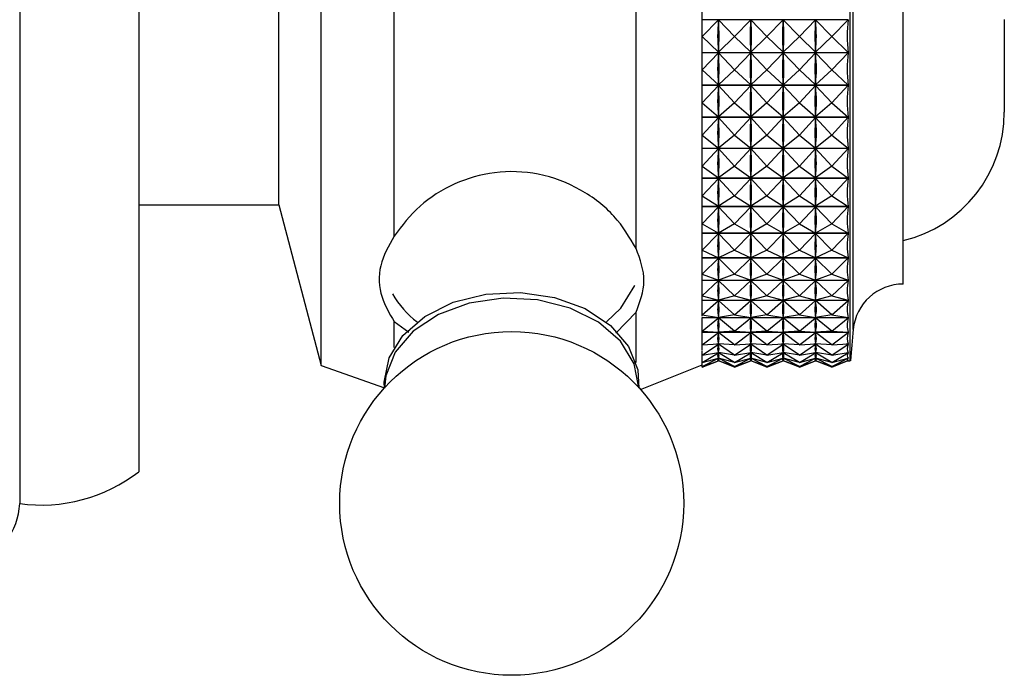
# Model space of a CAD drawing. Units: millimetres. Extents: x 33 to 5532, y 92 to 4170.
# Drawn here: x 4305 to 4342, y 1781 to 1806 of the extents above; entities that cross this region are included whole.
import ezdxf

# ---------------------------------------------------------------- set-up
doc = ezdxf.new("R2010")
doc.units = ezdxf.units.MM
doc.header["$LTSCALE"] = 20

msp = doc.modelspace()

# ---------------------------------------------------------------- linework, layer by layer
at = {"color": 7, "linetype": 'Continuous', "lineweight": 25}
for p, q in [((4304.92, 1824.27), (4304.92, 1787.67)), ((4309.42, 1823.07), (4309.42, 1788.87)), ((4316.32, 1792.888), (4316.32, 1819.053)), ((4336.32, 1793.07), (4336.32, 1818.87)), ((4338.32, 1795.97), (4338.32, 1815.97)), ((4328.22, 1797.315), (4328.22, 1814.626)), ((4319.075, 1797.786), (4319.075, 1814.155)), ((4314.72, 1798.97), (4314.72, 1812.97)), ((4330.72, 1805.578), (4330.72, 1806.363)), ((4330.72, 1805.965), (4330.72, 1805.976)), ((4336.238, 1805.965), (4330.72, 1805.965)), ((4330.72, 1805.335), (4331.333, 1805.96)), ((4331.945, 1805.335), (4331.333, 1805.96)), ((4331.333, 1805.915), (4331.333, 1805.96)), ((4331.945, 1805.335), (4332.558, 1805.96)), ((4333.17, 1805.335), (4332.558, 1805.96)), ((4332.558, 1805.915), (4332.558, 1805.96)), ((4333.17, 1805.335), (4333.783, 1805.96)), ((4334.395, 1805.335), (4333.783, 1805.96)), ((4333.783, 1805.915), (4333.783, 1805.96)), ((4334.395, 1805.335), (4335.008, 1805.96)), ((4335.62, 1805.335), (4335.008, 1805.96)), ((4335.008, 1805.915), (4335.008, 1805.96)), ((4335.62, 1805.335), (4336.238, 1805.965)), ((4342.141, 1805.97), (4342.141, 1802.47)), ((4330.72, 1805.335), (4330.72, 1805.578)), ((4330.72, 1805.335), (4331.333, 1804.736)), ((4330.72, 1805.102), (4330.72, 1805.335)), ((4331.945, 1805.335), (4331.333, 1804.736)), ((4331.945, 1805.335), (4332.558, 1804.736)), ((4333.17, 1805.335), (4332.558, 1804.736)), ((4333.17, 1805.335), (4333.783, 1804.736)), ((4334.395, 1805.335), (4333.783, 1804.736)), ((4334.395, 1805.335), (4335.008, 1804.736)), ((4335.62, 1805.335), (4335.008, 1804.736)), ((4335.62, 1805.335), (4336.238, 1804.731)), ((4330.72, 1804.321), (4330.72, 1805.102)), ((4330.72, 1804.731), (4336.238, 1804.731)), ((4330.72, 1804.72), (4330.72, 1804.731)), ((4336.238, 1804.72), (4330.72, 1804.72)), ((4330.72, 1804.07), (4331.333, 1804.714)), ((4331.333, 1804.736), (4331.333, 1804.781)), ((4331.945, 1804.07), (4331.333, 1804.714)), ((4331.333, 1804.67), (4331.333, 1804.714)), ((4331.945, 1804.07), (4332.558, 1804.714)), ((4332.558, 1804.736), (4332.558, 1804.781)), ((4333.17, 1804.07), (4332.558, 1804.714)), ((4332.558, 1804.67), (4332.558, 1804.714)), ((4333.17, 1804.07), (4333.783, 1804.714)), ((4333.783, 1804.736), (4333.783, 1804.781)), ((4334.395, 1804.07), (4333.783, 1804.714)), ((4333.783, 1804.67), (4333.783, 1804.714)), ((4334.395, 1804.07), (4335.008, 1804.714)), ((4335.008, 1804.736), (4335.008, 1804.781)), ((4335.62, 1804.07), (4335.008, 1804.714)), ((4335.008, 1804.67), (4335.008, 1804.714)), ((4335.62, 1804.07), (4336.238, 1804.72)), ((4330.72, 1804.07), (4330.72, 1804.321)), ((4330.72, 1804.07), (4331.333, 1803.502)), ((4330.72, 1803.849), (4330.72, 1804.07)), ((4330.72, 1803.079), (4330.72, 1803.849)), ((4331.945, 1804.07), (4331.333, 1803.502)), ((4331.945, 1804.07), (4332.558, 1803.502)), ((4333.17, 1804.07), (4332.558, 1803.502)), ((4333.17, 1804.07), (4333.783, 1803.502)), ((4334.395, 1804.07), (4333.783, 1803.502)), ((4334.395, 1804.07), (4335.008, 1803.502)), ((4335.62, 1804.07), (4335.008, 1803.502)), ((4335.62, 1804.07), (4336.238, 1803.497)), ((4330.72, 1803.497), (4336.238, 1803.497)), ((4330.72, 1803.487), (4330.72, 1803.497)), ((4336.238, 1803.487), (4330.72, 1803.487)), ((4330.72, 1802.823), (4331.333, 1803.481)), ((4331.333, 1803.502), (4331.333, 1803.547)), ((4331.945, 1802.823), (4331.333, 1803.481)), ((4331.333, 1803.437), (4331.333, 1803.481)), ((4331.945, 1802.823), (4332.558, 1803.481)), ((4332.558, 1803.502), (4332.558, 1803.547)), ((4333.17, 1802.823), (4332.558, 1803.481)), ((4332.558, 1803.437), (4332.558, 1803.481)), ((4333.17, 1802.823), (4333.783, 1803.481)), ((4333.783, 1803.502), (4333.783, 1803.547)), ((4334.395, 1802.823), (4333.783, 1803.481)), ((4333.783, 1803.437), (4333.783, 1803.481)), ((4334.395, 1802.823), (4335.008, 1803.481)), ((4335.008, 1803.502), (4335.008, 1803.547)), ((4335.62, 1802.823), (4335.008, 1803.481)), ((4335.008, 1803.437), (4335.008, 1803.481)), ((4335.62, 1802.823), (4336.238, 1803.487)), ((4330.72, 1802.823), (4330.72, 1803.079)), ((4330.72, 1802.823), (4331.333, 1802.292)), ((4330.72, 1802.616), (4330.72, 1802.823)), ((4330.72, 1801.865), (4330.72, 1802.616)), ((4331.945, 1802.823), (4331.333, 1802.292)), ((4331.945, 1802.823), (4332.558, 1802.292)), ((4333.17, 1802.823), (4332.558, 1802.292)), ((4333.17, 1802.823), (4333.783, 1802.292)), ((4334.395, 1802.823), (4333.783, 1802.292)), ((4334.395, 1802.823), (4335.008, 1802.292)), ((4335.62, 1802.823), (4335.008, 1802.292)), ((4335.62, 1802.823), (4336.238, 1802.287)), ((4330.72, 1802.287), (4336.238, 1802.287)), ((4330.72, 1802.277), (4330.72, 1802.287)), ((4336.238, 1802.277), (4330.72, 1802.277)), ((4330.72, 1801.606), (4331.333, 1802.271)), ((4331.333, 1802.292), (4331.333, 1802.335)), ((4331.945, 1801.606), (4331.333, 1802.271)), ((4331.333, 1802.229), (4331.333, 1802.271)), ((4331.945, 1801.606), (4332.558, 1802.271)), ((4332.558, 1802.292), (4332.558, 1802.335)), ((4333.17, 1801.606), (4332.558, 1802.271)), ((4332.558, 1802.229), (4332.558, 1802.271)), ((4333.17, 1801.606), (4333.783, 1802.271)), ((4333.783, 1802.292), (4333.783, 1802.335)), ((4334.395, 1801.606), (4333.783, 1802.271)), ((4333.783, 1802.229), (4333.783, 1802.271)), ((4334.395, 1801.606), (4335.008, 1802.271)), ((4335.008, 1802.292), (4335.008, 1802.335)), ((4335.62, 1801.606), (4335.008, 1802.271)), ((4335.008, 1802.229), (4335.008, 1802.271)), ((4335.62, 1801.606), (4336.238, 1802.277)), ((4330.72, 1801.606), (4330.72, 1801.865)), ((4330.72, 1801.606), (4331.333, 1801.115)), ((4330.72, 1801.415), (4330.72, 1801.606)), ((4331.945, 1801.606), (4331.333, 1801.115)), ((4331.945, 1801.606), (4332.558, 1801.115)), ((4333.17, 1801.606), (4332.558, 1801.115)), ((4333.17, 1801.606), (4333.783, 1801.115)), ((4334.395, 1801.606), (4333.783, 1801.115)), ((4334.395, 1801.606), (4335.008, 1801.115)), ((4335.62, 1801.606), (4335.008, 1801.115)), ((4335.62, 1801.606), (4336.238, 1801.111)), ((4330.72, 1800.688), (4330.72, 1801.415)), ((4330.72, 1801.111), (4336.238, 1801.111)), ((4330.72, 1801.101), (4330.72, 1801.111)), ((4331.333, 1801.115), (4331.333, 1801.157)), ((4332.558, 1801.115), (4332.558, 1801.157)), ((4333.783, 1801.115), (4333.783, 1801.157)), ((4335.008, 1801.115), (4335.008, 1801.157)), ((4336.238, 1801.101), (4330.72, 1801.101)), ((4330.72, 1800.429), (4331.333, 1801.095)), ((4331.945, 1800.429), (4331.333, 1801.095)), ((4331.333, 1801.054), (4331.333, 1801.095)), ((4331.945, 1800.429), (4332.558, 1801.095)), ((4333.17, 1800.429), (4332.558, 1801.095)), ((4332.558, 1801.054), (4332.558, 1801.095)), ((4333.17, 1800.429), (4333.783, 1801.095)), ((4334.395, 1800.429), (4333.783, 1801.095)), ((4333.783, 1801.054), (4333.783, 1801.095)), ((4334.395, 1800.429), (4335.008, 1801.095)), ((4335.62, 1800.429), (4335.008, 1801.095)), ((4335.008, 1801.054), (4335.008, 1801.095)), ((4335.62, 1800.429), (4336.238, 1801.101)), ((4330.72, 1800.429), (4330.72, 1800.688)), ((4330.72, 1800.429), (4331.333, 1799.984)), ((4330.72, 1800.256), (4330.72, 1800.429)), ((4331.945, 1800.429), (4331.333, 1799.984)), ((4331.945, 1800.429), (4332.558, 1799.984)), ((4333.17, 1800.429), (4332.558, 1799.984)), ((4333.17, 1800.429), (4333.783, 1799.984)), ((4334.395, 1800.429), (4333.783, 1799.984)), ((4334.395, 1800.429), (4335.008, 1799.984)), ((4335.62, 1800.429), (4335.008, 1799.984)), ((4335.62, 1800.429), (4336.238, 1799.98)), ((4330.72, 1799.561), (4330.72, 1800.256)), ((4331.333, 1799.984), (4331.333, 1800.025)), ((4332.558, 1799.984), (4332.558, 1800.025)), ((4333.783, 1799.984), (4333.783, 1800.025)), ((4335.008, 1799.984), (4335.008, 1800.025)), ((4330.72, 1799.98), (4336.238, 1799.98)), ((4330.72, 1799.971), (4330.72, 1799.98)), ((4336.238, 1799.971), (4330.72, 1799.971)), ((4330.72, 1799.304), (4331.333, 1799.965)), ((4331.945, 1799.304), (4331.333, 1799.965)), ((4331.333, 1799.926), (4331.333, 1799.965)), ((4331.945, 1799.304), (4332.558, 1799.965)), ((4333.17, 1799.304), (4332.558, 1799.965)), ((4332.558, 1799.926), (4332.558, 1799.965)), ((4333.17, 1799.304), (4333.783, 1799.965)), ((4334.395, 1799.304), (4333.783, 1799.965)), ((4333.783, 1799.926), (4333.783, 1799.965)), ((4334.395, 1799.304), (4335.008, 1799.965)), ((4335.62, 1799.304), (4335.008, 1799.965)), ((4335.008, 1799.926), (4335.008, 1799.965)), ((4335.62, 1799.304), (4336.238, 1799.971)), ((4330.72, 1799.304), (4330.72, 1799.561)), ((4330.72, 1799.304), (4331.333, 1798.909)), ((4330.72, 1799.15), (4330.72, 1799.304)), ((4331.945, 1799.304), (4331.333, 1798.909)), ((4331.945, 1799.304), (4332.558, 1798.909)), ((4333.17, 1799.304), (4332.558, 1798.909)), ((4333.17, 1799.304), (4333.783, 1798.909)), ((4334.395, 1799.304), (4333.783, 1798.909)), ((4334.395, 1799.304), (4335.008, 1798.909)), ((4335.62, 1799.304), (4335.008, 1798.909)), ((4335.62, 1799.304), (4336.238, 1798.906)), ((4309.42, 1798.97), (4314.72, 1798.97)), ((4314.72, 1798.97), (4316.32, 1792.888)), ((4330.72, 1798.494), (4330.72, 1799.15)), ((4330.72, 1798.906), (4336.238, 1798.906)), ((4330.72, 1798.897), (4330.72, 1798.906)), ((4336.238, 1798.897), (4330.72, 1798.897)), ((4330.72, 1798.241), (4331.333, 1798.891)), ((4331.333, 1798.909), (4331.333, 1798.948)), ((4331.945, 1798.241), (4331.333, 1798.891)), ((4331.333, 1798.855), (4331.333, 1798.891)), ((4331.945, 1798.241), (4332.558, 1798.891)), ((4332.558, 1798.909), (4332.558, 1798.948)), ((4333.17, 1798.241), (4332.558, 1798.891)), ((4332.558, 1798.855), (4332.558, 1798.891)), ((4333.17, 1798.241), (4333.783, 1798.891)), ((4333.783, 1798.909), (4333.783, 1798.948)), ((4334.395, 1798.241), (4333.783, 1798.891)), ((4333.783, 1798.855), (4333.783, 1798.891)), ((4334.395, 1798.241), (4335.008, 1798.891)), ((4335.008, 1798.909), (4335.008, 1798.948)), ((4335.62, 1798.241), (4335.008, 1798.891)), ((4335.008, 1798.855), (4335.008, 1798.891)), ((4335.62, 1798.241), (4336.238, 1798.897)), ((4330.72, 1798.241), (4330.72, 1798.494)), ((4330.72, 1798.241), (4331.333, 1797.9)), ((4330.72, 1798.108), (4330.72, 1798.241)), ((4330.72, 1797.497), (4330.72, 1798.241)), ((4331.945, 1798.241), (4331.333, 1797.9)), ((4331.945, 1798.241), (4332.558, 1797.9)), ((4333.17, 1798.241), (4332.558, 1797.9)), ((4333.17, 1798.241), (4333.783, 1797.9)), ((4334.395, 1798.241), (4333.783, 1797.9)), ((4334.395, 1798.241), (4335.008, 1797.9)), ((4335.62, 1798.241), (4335.008, 1797.9)), ((4335.62, 1798.241), (4336.238, 1797.897)), ((4330.72, 1797.897), (4336.238, 1797.897)), ((4330.72, 1797.888), (4330.72, 1797.897)), ((4336.238, 1797.888), (4330.72, 1797.888)), ((4330.72, 1797.25), (4331.333, 1797.883)), ((4331.333, 1797.9), (4331.333, 1797.936)), ((4331.945, 1797.25), (4331.333, 1797.883)), ((4331.333, 1797.849), (4331.333, 1797.883)), ((4331.945, 1797.25), (4332.558, 1797.883)), ((4332.558, 1797.9), (4332.558, 1797.936)), ((4333.17, 1797.25), (4332.558, 1797.883)), ((4332.558, 1797.849), (4332.558, 1797.883)), ((4333.17, 1797.25), (4333.783, 1797.883)), ((4333.783, 1797.9), (4333.783, 1797.936)), ((4334.395, 1797.25), (4333.783, 1797.883)), ((4333.783, 1797.849), (4333.783, 1797.883)), ((4334.395, 1797.25), (4335.008, 1797.883)), ((4335.008, 1797.9), (4335.008, 1797.936)), ((4335.62, 1797.25), (4335.008, 1797.883)), ((4335.008, 1797.849), (4335.008, 1797.883)), ((4335.62, 1797.25), (4336.238, 1797.888)), ((4330.72, 1797.25), (4330.72, 1797.497)), ((4330.72, 1797.25), (4331.333, 1796.966)), ((4330.72, 1797.14), (4330.72, 1797.25)), ((4330.72, 1796.578), (4330.72, 1797.25)), ((4331.945, 1797.25), (4331.333, 1796.966)), ((4331.945, 1797.25), (4332.558, 1796.966)), ((4333.17, 1797.25), (4332.558, 1796.966)), ((4333.17, 1797.25), (4333.783, 1796.966)), ((4334.395, 1797.25), (4333.783, 1796.966)), ((4334.395, 1797.25), (4335.008, 1796.966)), ((4335.62, 1797.25), (4335.008, 1796.966)), ((4335.62, 1797.25), (4336.238, 1796.963)), ((4330.72, 1796.963), (4336.238, 1796.963)), ((4330.72, 1796.956), (4330.72, 1796.963)), ((4336.238, 1796.956), (4330.72, 1796.956)), ((4330.72, 1796.341), (4331.333, 1796.95)), ((4331.333, 1796.966), (4331.333, 1796.999)), ((4331.945, 1796.341), (4331.333, 1796.95)), ((4331.333, 1796.92), (4331.333, 1796.95)), ((4331.945, 1796.341), (4332.558, 1796.95)), ((4332.558, 1796.966), (4332.558, 1796.999)), ((4333.17, 1796.341), (4332.558, 1796.95)), ((4332.558, 1796.92), (4332.558, 1796.95)), ((4333.17, 1796.341), (4333.783, 1796.95)), ((4333.783, 1796.966), (4333.783, 1796.999)), ((4334.395, 1796.341), (4333.783, 1796.95)), ((4333.783, 1796.92), (4333.783, 1796.95)), ((4334.395, 1796.341), (4335.008, 1796.95)), ((4335.008, 1796.966), (4335.008, 1796.999)), ((4335.62, 1796.341), (4335.008, 1796.95)), ((4335.008, 1796.92), (4335.008, 1796.95)), ((4335.62, 1796.341), (4336.238, 1796.956)), ((4330.72, 1796.341), (4330.72, 1796.578)), ((4330.72, 1796.341), (4331.333, 1796.116)), ((4330.72, 1796.254), (4330.72, 1796.341)), ((4330.72, 1795.748), (4330.72, 1796.341)), ((4331.945, 1796.341), (4331.333, 1796.116)), ((4331.945, 1796.341), (4332.558, 1796.116)), ((4333.17, 1796.341), (4332.558, 1796.116)), ((4333.17, 1796.341), (4333.783, 1796.116)), ((4334.395, 1796.341), (4333.783, 1796.116)), ((4334.395, 1796.341), (4335.008, 1796.116)), ((4335.62, 1796.341), (4335.008, 1796.116)), ((4335.62, 1796.341), (4336.238, 1796.114)), ((4330.72, 1796.114), (4336.238, 1796.114)), ((4330.72, 1796.107), (4330.72, 1796.114)), ((4336.238, 1796.107), (4330.72, 1796.107)), ((4330.72, 1795.522), (4331.333, 1796.102)), ((4331.333, 1796.116), (4331.333, 1796.147)), ((4331.945, 1795.522), (4331.333, 1796.102)), ((4331.333, 1796.075), (4331.333, 1796.102)), ((4331.945, 1795.522), (4332.558, 1796.102)), ((4332.558, 1796.116), (4332.558, 1796.147)), ((4333.17, 1795.522), (4332.558, 1796.102)), ((4332.558, 1796.075), (4332.558, 1796.102)), ((4333.17, 1795.522), (4333.783, 1796.102)), ((4333.783, 1796.116), (4333.783, 1796.147)), ((4334.395, 1795.522), (4333.783, 1796.102)), ((4333.783, 1796.075), (4333.783, 1796.102)), ((4334.395, 1795.522), (4335.008, 1796.102)), ((4335.008, 1796.116), (4335.008, 1796.147)), ((4335.62, 1795.522), (4335.008, 1796.102)), ((4335.008, 1796.075), (4335.008, 1796.102)), ((4335.62, 1795.522), (4336.238, 1796.107)), ((4330.72, 1795.522), (4330.72, 1795.748)), ((4330.72, 1795.522), (4331.333, 1795.358)), ((4330.72, 1795.458), (4330.72, 1795.522)), ((4330.72, 1795.013), (4330.72, 1795.522)), ((4330.72, 1795.357), (4336.238, 1795.357)), ((4330.72, 1795.351), (4330.72, 1795.357)), ((4336.238, 1795.351), (4330.72, 1795.351)), ((4330.72, 1794.8), (4331.333, 1795.346)), ((4331.945, 1795.522), (4331.333, 1795.358)), ((4331.333, 1795.358), (4331.333, 1795.386)), ((4331.945, 1794.8), (4331.333, 1795.346)), ((4331.333, 1795.322), (4331.333, 1795.346)), ((4331.945, 1795.522), (4332.558, 1795.358)), ((4331.945, 1794.8), (4332.558, 1795.346)), ((4333.17, 1795.522), (4332.558, 1795.358)), ((4332.558, 1795.358), (4332.558, 1795.386)), ((4333.17, 1794.8), (4332.558, 1795.346)), ((4332.558, 1795.322), (4332.558, 1795.346)), ((4333.17, 1795.522), (4333.783, 1795.358)), ((4333.17, 1794.8), (4333.783, 1795.346)), ((4334.395, 1795.522), (4333.783, 1795.358)), ((4333.783, 1795.358), (4333.783, 1795.386)), ((4334.395, 1794.8), (4333.783, 1795.346)), ((4333.783, 1795.322), (4333.783, 1795.346)), ((4334.395, 1795.522), (4335.008, 1795.358)), ((4334.395, 1794.8), (4335.008, 1795.346)), ((4335.62, 1795.522), (4335.008, 1795.358)), ((4335.008, 1795.358), (4335.008, 1795.386)), ((4335.62, 1794.8), (4335.008, 1795.346)), ((4335.008, 1795.322), (4335.008, 1795.346)), ((4335.62, 1795.522), (4336.238, 1795.357)), ((4335.62, 1794.8), (4336.238, 1795.351)), ((4327.455, 1794.109), (4328.22, 1794.903)), ((4328.22, 1793.005), (4328.22, 1794.903)), ((4330.72, 1794.8), (4330.72, 1795.013)), ((4330.72, 1794.8), (4331.333, 1794.7)), ((4330.72, 1794.761), (4330.72, 1794.8)), ((4331.945, 1794.8), (4331.333, 1794.7)), ((4331.945, 1794.8), (4332.558, 1794.7)), ((4333.17, 1794.8), (4332.558, 1794.7)), ((4333.17, 1794.8), (4333.783, 1794.7)), ((4334.395, 1794.8), (4333.783, 1794.7)), ((4334.395, 1794.8), (4335.008, 1794.7)), ((4335.62, 1794.8), (4335.008, 1794.7)), ((4335.62, 1794.8), (4336.238, 1794.699)), ((4319.075, 1793.569), (4319.075, 1794.55)), ((4319.075, 1794.55), (4319.626, 1794.144)), ((4330.72, 1794.699), (4336.238, 1794.699)), ((4330.72, 1794.694), (4330.72, 1794.699)), ((4336.238, 1794.694), (4330.72, 1794.694)), ((4330.72, 1794.38), (4330.72, 1794.694)), ((4330.72, 1794.182), (4331.333, 1794.689)), ((4331.333, 1794.7), (4331.333, 1794.723)), ((4331.945, 1794.182), (4331.333, 1794.689)), ((4331.333, 1794.669), (4331.333, 1794.689)), ((4331.945, 1794.182), (4332.558, 1794.689)), ((4332.558, 1794.7), (4332.558, 1794.723)), ((4333.17, 1794.182), (4332.558, 1794.689)), ((4332.558, 1794.669), (4332.558, 1794.689)), ((4333.17, 1794.182), (4333.783, 1794.689)), ((4333.783, 1794.7), (4333.783, 1794.723)), ((4334.395, 1794.182), (4333.783, 1794.689)), ((4333.783, 1794.669), (4333.783, 1794.689)), ((4334.395, 1794.182), (4335.008, 1794.689)), ((4335.008, 1794.7), (4335.008, 1794.723)), ((4335.62, 1794.182), (4335.008, 1794.689)), ((4335.008, 1794.669), (4335.008, 1794.689)), ((4335.62, 1794.182), (4336.238, 1794.694)), ((4330.72, 1794.182), (4330.72, 1794.38)), ((4330.72, 1794.182), (4331.333, 1794.146)), ((4330.72, 1794.168), (4330.72, 1794.182)), ((4330.72, 1793.855), (4330.72, 1794.182)), ((4330.72, 1794.146), (4336.238, 1794.146)), ((4330.72, 1794.142), (4330.72, 1794.146)), ((4336.238, 1794.142), (4330.72, 1794.142)), ((4330.72, 1793.675), (4331.333, 1794.138)), ((4331.945, 1794.182), (4331.333, 1794.146)), ((4331.333, 1794.146), (4331.333, 1794.166)), ((4331.945, 1793.675), (4331.333, 1794.138)), ((4331.333, 1794.122), (4331.333, 1794.138)), ((4331.945, 1794.182), (4332.558, 1794.146)), ((4331.945, 1793.675), (4332.558, 1794.138)), ((4333.17, 1794.182), (4332.558, 1794.146)), ((4332.558, 1794.146), (4332.558, 1794.166)), ((4333.17, 1793.675), (4332.558, 1794.138)), ((4332.558, 1794.122), (4332.558, 1794.138)), ((4333.17, 1794.182), (4333.783, 1794.146)), ((4333.17, 1793.675), (4333.783, 1794.138)), ((4334.395, 1794.182), (4333.783, 1794.146)), ((4333.783, 1794.146), (4333.783, 1794.166)), ((4334.395, 1793.675), (4333.783, 1794.138)), ((4333.783, 1794.122), (4333.783, 1794.138)), ((4334.395, 1794.182), (4335.008, 1794.146)), ((4334.395, 1793.675), (4335.008, 1794.138)), ((4335.62, 1794.182), (4335.008, 1794.146)), ((4335.008, 1794.146), (4335.008, 1794.166)), ((4335.62, 1793.675), (4335.008, 1794.138)), ((4335.008, 1794.122), (4335.008, 1794.138)), ((4335.62, 1794.182), (4336.238, 1794.146)), ((4335.62, 1793.675), (4336.238, 1794.142)), ((4330.72, 1793.675), (4330.72, 1793.855)), ((4330.72, 1793.675), (4331.333, 1793.703)), ((4330.72, 1793.282), (4331.333, 1793.696)), ((4330.72, 1793.47), (4330.72, 1793.675)), ((4331.399, 1793.7), (4331.266, 1793.7)), ((4331.333, 1793.703), (4331.333, 1793.719)), ((4331.945, 1793.675), (4331.333, 1793.703)), ((4331.945, 1793.282), (4331.333, 1793.696)), ((4331.333, 1793.685), (4331.333, 1793.696)), ((4331.945, 1793.675), (4332.558, 1793.703)), ((4331.945, 1793.282), (4332.558, 1793.696)), ((4332.624, 1793.7), (4332.491, 1793.7)), ((4332.558, 1793.703), (4332.558, 1793.719)), ((4333.17, 1793.675), (4332.558, 1793.703)), ((4333.17, 1793.282), (4332.558, 1793.696)), ((4332.558, 1793.685), (4332.558, 1793.696)), ((4333.17, 1793.675), (4333.783, 1793.703)), ((4333.17, 1793.282), (4333.783, 1793.696)), ((4333.849, 1793.7), (4333.716, 1793.7)), ((4333.783, 1793.703), (4333.783, 1793.719)), ((4334.395, 1793.675), (4333.783, 1793.703)), ((4334.395, 1793.282), (4333.783, 1793.696)), ((4333.783, 1793.685), (4333.783, 1793.696)), ((4334.395, 1793.675), (4335.008, 1793.703)), ((4334.395, 1793.282), (4335.008, 1793.696)), ((4335.074, 1793.7), (4334.941, 1793.7)), ((4335.008, 1793.703), (4335.008, 1793.719)), ((4335.62, 1793.675), (4335.008, 1793.703)), ((4335.62, 1793.282), (4335.008, 1793.696)), ((4335.008, 1793.685), (4335.008, 1793.696)), ((4335.62, 1793.675), (4336.238, 1793.703)), ((4335.62, 1793.282), (4336.238, 1793.7)), ((4336.238, 1793.7), (4336.166, 1793.7)), ((4330.72, 1793.282), (4330.72, 1793.444)), ((4330.72, 1793.282), (4331.333, 1793.375)), ((4330.72, 1793.008), (4331.333, 1793.37)), ((4331.343, 1793.373), (4331.323, 1793.373)), ((4331.333, 1793.375), (4331.333, 1793.386)), ((4331.945, 1793.282), (4331.333, 1793.375)), ((4331.945, 1793.008), (4331.333, 1793.37)), ((4331.333, 1793.362), (4331.333, 1793.37)), ((4331.945, 1793.282), (4332.558, 1793.375)), ((4331.945, 1793.008), (4332.558, 1793.37)), ((4332.568, 1793.373), (4332.548, 1793.373)), ((4332.558, 1793.375), (4332.558, 1793.386)), ((4333.17, 1793.282), (4332.558, 1793.375)), ((4333.17, 1793.008), (4332.558, 1793.37)), ((4332.558, 1793.362), (4332.558, 1793.37)), ((4333.17, 1793.282), (4333.783, 1793.375)), ((4333.17, 1793.008), (4333.783, 1793.37)), ((4333.793, 1793.373), (4333.773, 1793.373)), ((4333.783, 1793.375), (4333.783, 1793.386)), ((4334.395, 1793.282), (4333.783, 1793.375)), ((4334.395, 1793.008), (4333.783, 1793.37)), ((4333.783, 1793.362), (4333.783, 1793.37)), ((4334.395, 1793.282), (4335.008, 1793.375)), ((4334.395, 1793.008), (4335.008, 1793.37)), ((4335.018, 1793.373), (4334.998, 1793.373)), ((4335.008, 1793.375), (4335.008, 1793.386)), ((4335.62, 1793.282), (4335.008, 1793.375)), ((4335.62, 1793.008), (4335.008, 1793.37)), ((4335.008, 1793.362), (4335.008, 1793.37)), ((4335.62, 1793.282), (4336.238, 1793.375)), ((4335.62, 1793.008), (4336.238, 1793.373)), ((4336.238, 1793.373), (4336.223, 1793.373)), ((4328.383, 1791.986), (4330.72, 1792.92)), ((4330.72, 1793.13), (4330.72, 1793.282)), ((4330.72, 1793.008), (4331.333, 1793.164)), ((4330.72, 1792.855), (4331.333, 1793.161)), ((4330.72, 1793.008), (4330.72, 1793.149)), ((4330.72, 1792.855), (4331.333, 1793.072)), ((4330.72, 1792.824), (4331.333, 1793.072)), ((4330.72, 1792.974), (4330.72, 1793.008)), ((4330.72, 1792.855), (4330.72, 1792.974)), ((4331.329, 1793.07), (4331.336, 1793.07)), ((4331.333, 1793.164), (4331.333, 1793.171)), ((4331.945, 1793.008), (4331.333, 1793.164)), ((4331.945, 1792.855), (4331.333, 1793.161)), ((4331.333, 1793.158), (4331.333, 1793.161)), ((4331.333, 1793.072), (4331.333, 1793.076)), ((4331.945, 1792.855), (4331.333, 1793.072)), ((4331.945, 1792.824), (4331.333, 1793.072)), ((4331.945, 1793.008), (4332.558, 1793.164)), ((4331.945, 1792.855), (4332.558, 1793.161)), ((4331.945, 1792.855), (4332.558, 1793.072)), ((4331.945, 1792.824), (4332.558, 1793.072)), ((4332.554, 1793.07), (4332.561, 1793.07)), ((4332.558, 1793.164), (4332.558, 1793.171)), ((4333.17, 1793.008), (4332.558, 1793.164)), ((4333.17, 1792.855), (4332.558, 1793.161)), ((4332.558, 1793.158), (4332.558, 1793.161)), ((4332.558, 1793.072), (4332.558, 1793.076)), ((4333.17, 1792.855), (4332.558, 1793.072)), ((4333.17, 1792.824), (4332.558, 1793.072)), ((4333.17, 1793.008), (4333.783, 1793.164)), ((4333.17, 1792.855), (4333.783, 1793.161)), ((4333.17, 1792.855), (4333.783, 1793.072)), ((4333.17, 1792.824), (4333.783, 1793.072)), ((4333.779, 1793.07), (4333.786, 1793.07)), ((4333.783, 1793.164), (4333.783, 1793.171)), ((4334.395, 1793.008), (4333.783, 1793.164)), ((4334.395, 1792.855), (4333.783, 1793.161)), ((4333.783, 1793.158), (4333.783, 1793.161)), ((4333.783, 1793.072), (4333.783, 1793.076)), ((4334.395, 1792.855), (4333.783, 1793.072)), ((4334.395, 1792.824), (4333.783, 1793.072)), ((4334.395, 1793.008), (4335.008, 1793.164)), ((4334.395, 1792.855), (4335.008, 1793.161)), ((4334.395, 1792.855), (4335.008, 1793.072)), ((4334.395, 1792.824), (4335.008, 1793.072)), ((4335.004, 1793.07), (4335.011, 1793.07)), ((4335.008, 1793.164), (4335.008, 1793.171)), ((4335.62, 1793.008), (4335.008, 1793.164)), ((4335.62, 1792.855), (4335.008, 1793.161)), ((4335.008, 1793.158), (4335.008, 1793.161)), ((4335.008, 1793.072), (4335.008, 1793.076)), ((4335.62, 1792.855), (4335.008, 1793.072)), ((4335.62, 1792.824), (4335.008, 1793.072)), ((4335.62, 1793.008), (4336.238, 1793.165)), ((4335.62, 1792.855), (4336.238, 1793.164)), ((4335.62, 1792.855), (4336.238, 1793.074)), ((4335.62, 1792.824), (4336.238, 1793.074)), ((4336.229, 1793.07), (4336.32, 1793.07)), ((4336.238, 1793.164), (4336.233, 1793.164)), ((4336.238, 1793.074), (4336.237, 1793.074)), ((4316.32, 1792.888), (4318.711, 1792.048)), ((4330.72, 1792.824), (4330.72, 1792.855))]:
    msp.add_line(p, q, dxfattribs=at)
at = {"color": 8, "linetype": 'Continuous', "lineweight": 25}
msp.add_line((4336.429, 1794.256), (4336.429, 1817.685), dxfattribs=at)
at = {"color": 7, "linetype": 'Continuous', "lineweight": 25, "flags": 128}
for points in [[(4327.1, 1794.536), (4327.649, 1795.057), (4328.174, 1795.91), (4328.174, 1795.911)], [(4318.711, 1792.048), (4318.702, 1792.256), (4318.881, 1793.175), (4319.404, 1794.026), (4320.232, 1794.746), (4321.304, 1795.281), (4322.54, 1795.592), (4323.849, 1795.655), (4325.134, 1795.466), (4326.299, 1795.039), (4327.257, 1794.406), (4327.939, 1793.613), (4328.293, 1792.72), (4328.328, 1792.033)], [(4328.328, 1792.04), (4328.149, 1792.957), (4327.628, 1793.806), (4326.802, 1794.524), (4325.732, 1795.058), (4324.498, 1795.368), (4323.192, 1795.431), (4321.91, 1795.243), (4320.748, 1794.817), (4319.791, 1794.185), (4319.111, 1793.394), (4318.758, 1792.503), (4318.713, 1792.031)]]:
    msp.add_lwpolyline(points, dxfattribs=at)
at = {"color": 7, "linetype": 'Continuous', "lineweight": 25}
msp.add_circle((4323.52, 1787.673), 6.5, dxfattribs=at)
for centre, radius, start, end in [((4337.141, 1802.47), 5, 283.6435, 0), ((4338.32, 1794.07), 1.9, 90, 174.4038), ((4322.047, 1797.311), 3.483, 209.4284, 232.7988), ((4436.434, 1784.457), 100.483, 174.40376, 175.08248), ((4305.745, 1793.613), 6, 262.0948, 307.768), ((4302.422, 1787.768), 2.5, 216.7972, 357.7658)]:
    msp.add_arc(centre, radius, start, end, dxfattribs=at)
for centre, major_axis, ratio, start_param, end_param in [((4366.304, 1805.97), (30.098, 0.763), 0.427846, 3.082832, 3.178664), ((4361.404, 1805.97), (30.098, 0.763), 0.427846, 3.086722, 3.174774), ((4301.262, 1805.97), (30.098, -0.763), 0.427846, 6.250004, 6.338056), ((4362.629, 1805.97), (30.098, 0.763), 0.427846, 3.086722, 3.174774), ((4302.487, 1805.97), (30.098, -0.763), 0.427846, 6.250004, 6.338056), ((4363.854, 1805.97), (30.098, 0.763), 0.427846, 3.086722, 3.174774), ((4303.712, 1805.97), (30.098, -0.763), 0.427846, 6.250004, 6.338056), ((4365.079, 1805.97), (30.098, 0.763), 0.427846, 3.086722, 3.174774), ((4304.937, 1805.97), (30.098, -0.763), 0.427846, 6.250004, 6.338056), ((4361.404, 1805.97), (30.085, 2.269), 0.422103, 3.06574, 3.153792), ((4301.262, 1805.97), (30.085, -2.269), 0.422103, 6.270986, 6.359038), ((4362.629, 1805.97), (30.085, 2.269), 0.422103, 3.06574, 3.153792), ((4302.487, 1805.97), (30.085, -2.269), 0.422103, 6.270986, 6.359038), ((4363.854, 1805.97), (30.085, 2.269), 0.422103, 3.06574, 3.153792), ((4303.712, 1805.97), (30.085, -2.269), 0.422103, 6.270986, 6.359038), ((4365.079, 1805.97), (30.085, 2.269), 0.422103, 3.06574, 3.153792), ((4304.937, 1805.97), (30.085, -2.269), 0.422103, 6.270986, 6.359038), ((4366.304, 1805.97), (30.085, 2.269), 0.422103, 3.06185, 3.157682), ((4361.404, 1805.97), (30.061, 3.719), 0.410904, 3.046774, 3.134826), ((4301.262, 1805.97), (30.061, -3.719), 0.410904, 0.006766, 0.094818), ((4362.629, 1805.97), (30.061, 3.719), 0.410904, 3.046774, 3.134826), ((4302.487, 1805.97), (30.061, -3.719), 0.410904, 0.006766, 0.094818), ((4363.854, 1805.97), (30.061, 3.719), 0.410904, 3.046774, 3.134826), ((4303.712, 1805.97), (30.061, -3.719), 0.410904, 0.006766, 0.094818), ((4365.079, 1805.97), (30.061, 3.719), 0.410904, 3.046774, 3.134826), ((4304.937, 1805.97), (30.061, -3.719), 0.410904, 0.006766, 0.094818), ((4366.304, 1805.97), (30.061, 3.719), 0.410904, 3.042884, 3.138716), ((4361.404, 1805.97), (30.033, 5.083), 0.394772, 3.030847, 3.118899), ((4301.262, 1805.97), (30.033, -5.083), 0.394772, 0.022694, 0.110746), ((4362.629, 1805.97), (30.033, 5.083), 0.394772, 3.030847, 3.118899), ((4302.487, 1805.97), (30.033, -5.083), 0.394772, 0.022694, 0.110746), ((4363.854, 1805.97), (30.033, 5.083), 0.394772, 3.030847, 3.118899), ((4303.712, 1805.97), (30.033, -5.083), 0.394772, 0.022694, 0.110746), ((4365.079, 1805.97), (30.033, 5.083), 0.394772, 3.030847, 3.118899), ((4304.937, 1805.97), (30.033, -5.083), 0.394772, 0.022694, 0.110746), ((4366.304, 1805.97), (30.033, 5.083), 0.394772, 3.026957, 3.122789), ((4361.404, 1805.97), (30.006, 6.342), 0.374371, 3.018607, 3.106659), ((4301.262, 1805.97), (30.006, -6.342), 0.374371, 0.034934, 0.122986), ((4362.629, 1805.97), (30.006, 6.342), 0.374371, 3.018607, 3.106659), ((4302.487, 1805.97), (30.006, -6.342), 0.374371, 0.034934, 0.122986), ((4363.854, 1805.97), (30.006, 6.342), 0.374371, 3.018607, 3.106659), ((4303.712, 1805.97), (30.006, -6.342), 0.374371, 0.034934, 0.122986), ((4365.079, 1805.97), (30.006, 6.342), 0.374371, 3.018607, 3.106659), ((4304.937, 1805.97), (30.006, -6.342), 0.374371, 0.034934, 0.122986), ((4366.304, 1805.97), (30.006, 6.342), 0.374371, 3.014717, 3.110549), ((4361.404, 1805.97), (29.986, 7.484), 0.350414, 3.010334, 3.098386), ((4301.262, 1805.97), (29.986, -7.484), 0.350414, 0.043207, 0.131259), ((4362.629, 1805.97), (29.986, 7.484), 0.350414, 3.010334, 3.098386), ((4302.487, 1805.97), (29.986, -7.484), 0.350414, 0.043207, 0.131259), ((4363.854, 1805.97), (29.986, 7.484), 0.350414, 3.010334, 3.098386), ((4303.712, 1805.97), (29.986, -7.484), 0.350414, 0.043207, 0.131259), ((4365.079, 1805.97), (29.986, 7.484), 0.350414, 3.010334, 3.098386), ((4304.937, 1805.97), (29.986, -7.484), 0.350414, 0.043207, 0.131259), ((4366.304, 1805.97), (29.986, 7.484), 0.350414, 3.006444, 3.102276), ((4366.304, 1805.97), (29.974, 8.505), 0.323592, 3.002116, 3.097948), ((4361.404, 1805.97), (29.974, 8.505), 0.323592, 3.006006, 3.094059), ((4301.262, 1805.97), (29.974, -8.505), 0.323592, 0.047534, 0.135586), ((4362.629, 1805.97), (29.974, 8.505), 0.323592, 3.006006, 3.094059), ((4302.487, 1805.97), (29.974, -8.505), 0.323592, 0.047534, 0.135586), ((4363.854, 1805.97), (29.974, 8.505), 0.323592, 3.006006, 3.094059), ((4303.712, 1805.97), (29.974, -8.505), 0.323592, 0.047534, 0.135586), ((4365.079, 1805.97), (29.974, 8.505), 0.323592, 3.006006, 3.094059), ((4304.937, 1805.97), (29.974, -8.505), 0.323592, 0.047534, 0.135586), ((4361.404, 1805.97), (29.972, 9.407), 0.294521, 3.005394, 3.093446), ((4301.262, 1805.97), (29.972, -9.407), 0.294521, 0.048147, 0.136199), ((4362.629, 1805.97), (29.972, 9.407), 0.294521, 3.005394, 3.093446), ((4302.487, 1805.97), (29.972, -9.407), 0.294521, 0.048147, 0.136199), ((4363.854, 1805.97), (29.972, 9.407), 0.294521, 3.005394, 3.093446), ((4303.712, 1805.97), (29.972, -9.407), 0.294521, 0.048147, 0.136199), ((4365.079, 1805.97), (29.972, 9.407), 0.294521, 3.005394, 3.093446), ((4304.937, 1805.97), (29.972, -9.407), 0.294521, 0.048147, 0.136199), ((4366.304, 1805.97), (29.972, 9.407), 0.294521, 3.001504, 3.097336), ((4361.404, 1805.97), (29.98, 10.193), 0.263724, 3.00814, 3.096192), ((4301.262, 1805.97), (29.98, -10.193), 0.263724, 0.045401, 0.133453), ((4362.629, 1805.97), (29.98, 10.193), 0.263724, 3.00814, 3.096192), ((4302.487, 1805.97), (29.98, -10.193), 0.263724, 0.045401, 0.133453), ((4363.854, 1805.97), (29.98, 10.193), 0.263724, 3.00814, 3.096192), ((4303.712, 1805.97), (29.98, -10.193), 0.263724, 0.045401, 0.133453), ((4365.079, 1805.97), (29.98, 10.193), 0.263724, 3.00814, 3.096192), ((4304.937, 1805.97), (29.98, -10.193), 0.263724, 0.045401, 0.133453), ((4366.304, 1805.97), (29.98, 10.193), 0.263724, 3.00425, 3.100082), ((4361.404, 1805.97), (29.995, 10.869), 0.231629, 3.013826, 3.101878), ((4301.262, 1805.97), (29.995, -10.869), 0.231629, 0.039714, 0.127766), ((4362.629, 1805.97), (29.995, 10.869), 0.231629, 3.013826, 3.101878), ((4302.487, 1805.97), (29.995, -10.869), 0.231629, 0.039714, 0.127766), ((4363.854, 1805.97), (29.995, 10.869), 0.231629, 3.013826, 3.101878), ((4303.712, 1805.97), (29.995, -10.869), 0.231629, 0.039714, 0.127766), ((4365.079, 1805.97), (29.995, 10.869), 0.231629, 3.013826, 3.101878), ((4304.937, 1805.97), (29.995, -10.869), 0.231629, 0.039714, 0.127766), ((4366.304, 1805.97), (29.995, 10.869), 0.231629, 3.009936, 3.105768), ((4361.404, 1805.97), (30.014, 11.441), 0.198575, 3.022019, 3.110071), ((4301.262, 1805.97), (30.014, -11.441), 0.198575, 0.031522, 0.119574), ((4362.629, 1805.97), (30.014, 11.441), 0.198575, 3.022019, 3.110071), ((4302.487, 1805.97), (30.014, -11.441), 0.198575, 0.031522, 0.119574), ((4363.854, 1805.97), (30.014, 11.441), 0.198575, 3.022019, 3.110071), ((4303.712, 1805.97), (30.014, -11.441), 0.198575, 0.031522, 0.119574), ((4365.079, 1805.97), (30.014, 11.441), 0.198575, 3.022019, 3.110071), ((4304.937, 1805.97), (30.014, -11.441), 0.198575, 0.031522, 0.119574), ((4366.304, 1805.97), (30.014, 11.441), 0.198575, 3.018129, 3.113961), ((4361.404, 1805.97), (30.036, 11.912), 0.164825, 3.03229, 3.120342), ((4301.262, 1805.97), (30.036, -11.912), 0.164825, 0.021251, 0.109303), ((4362.629, 1805.97), (30.036, 11.912), 0.164825, 3.03229, 3.120342), ((4302.487, 1805.97), (30.036, -11.912), 0.164825, 0.021251, 0.109303), ((4363.854, 1805.97), (30.036, 11.912), 0.164825, 3.03229, 3.120342), ((4303.712, 1805.97), (30.036, -11.912), 0.164825, 0.021251, 0.109303), ((4365.079, 1805.97), (30.036, 11.912), 0.164825, 3.03229, 3.120342), ((4304.937, 1805.97), (30.036, -11.912), 0.164825, 0.021251, 0.109303), ((4366.304, 1805.97), (30.036, 11.912), 0.164825, 3.0284, 3.124232), ((4361.404, 1805.97), (30.057, 12.288), 0.130581, 3.044231, 3.132284), ((4301.262, 1805.97), (30.057, -12.288), 0.130581, 0.009309, 0.097361), ((4362.629, 1805.97), (30.057, 12.288), 0.130581, 3.044231, 3.132284), ((4302.487, 1805.97), (30.057, -12.288), 0.130581, 0.009309, 0.097361), ((4363.854, 1805.97), (30.057, 12.288), 0.130581, 3.044231, 3.132284), ((4303.712, 1805.97), (30.057, -12.288), 0.130581, 0.009309, 0.097361), ((4365.079, 1805.97), (30.057, 12.288), 0.130581, 3.044231, 3.132284), ((4304.937, 1805.97), (30.057, -12.288), 0.130581, 0.009309, 0.097361), ((4366.304, 1805.97), (30.057, 12.288), 0.130581, 3.040341, 3.136173), ((4361.404, 1805.97), (30.076, 12.573), 0.095995, 3.057459, 3.145511), ((4301.262, 1805.97), (30.076, -12.573), 0.095995, 6.279267, 6.367319), ((4362.629, 1805.97), (30.076, 12.573), 0.095995, 3.057459, 3.145511), ((4302.487, 1805.97), (30.076, -12.573), 0.095995, 6.279267, 6.367319), ((4363.854, 1805.97), (30.076, 12.573), 0.095995, 3.057459, 3.145511), ((4303.712, 1805.97), (30.076, -12.573), 0.095995, 6.279267, 6.367319), ((4365.079, 1805.97), (30.076, 12.573), 0.095995, 3.057459, 3.145511), ((4304.937, 1805.97), (30.076, -12.573), 0.095995, 6.279267, 6.367319), ((4366.304, 1805.97), (30.076, 12.573), 0.095995, 3.053569, 3.149401), ((4361.404, 1805.97), (30.09, 12.768), 0.061185, 3.07161, 3.159662), ((4301.262, 1805.97), (30.09, -12.768), 0.061185, 6.265116, 6.353168), ((4362.629, 1805.97), (30.09, 12.768), 0.061185, 3.07161, 3.159662), ((4302.487, 1805.97), (30.09, -12.768), 0.061185, 6.265116, 6.353168), ((4363.854, 1805.97), (30.09, 12.768), 0.061185, 3.07161, 3.159662), ((4303.712, 1805.97), (30.09, -12.768), 0.061185, 6.265116, 6.353168), ((4365.079, 1805.97), (30.09, 12.768), 0.061185, 3.07161, 3.159662), ((4304.937, 1805.97), (30.09, -12.768), 0.061185, 6.265116, 6.353168), ((4366.304, 1805.97), (30.09, 12.768), 0.061185, 3.06772, 3.163552), ((4361.404, 1805.97), (30.098, 12.876), 0.026244, 3.08634, 3.174392), ((4301.262, 1805.97), (30.098, -12.876), 0.026244, 6.250386, 6.338438), ((4362.629, 1805.97), (30.098, 12.876), 0.026244, 3.08634, 3.174392), ((4302.487, 1805.97), (30.098, -12.876), 0.026244, 6.250386, 6.338438), ((4363.854, 1805.97), (30.098, 12.876), 0.026244, 3.08634, 3.174392), ((4303.712, 1805.97), (30.098, -12.876), 0.026244, 6.250386, 6.338438), ((4365.079, 1805.97), (30.098, 12.876), 0.026244, 3.08634, 3.174392), ((4304.937, 1805.97), (30.098, -12.876), 0.026244, 6.250386, 6.338438), ((4366.304, 1805.97), (30.098, 12.876), 0.026244, 3.08245, 3.178282)]:
    msp.add_ellipse(centre, major_axis=major_axis, ratio=ratio, start_param=start_param, end_param=end_param, dxfattribs=at)
for points, knots in [([(4328.22, 1797.315), (4327.975, 1797.735), (4327.483, 1798.573), (4326.16, 1799.597), (4324.574, 1800.209), (4322.882, 1800.269), (4321.322, 1799.813), (4319.963, 1798.958), (4319.374, 1798.181), (4319.075, 1797.786)], [0, 0, 0, 0, 0.146307, 0.292458, 0.441008, 0.582771, 0.717932, 0.856877, 1, 1, 1, 1]), ([(4319.075, 1797.786), (4318.868, 1797.418), (4318.455, 1796.681), (4318.508, 1795.526), (4318.898, 1794.854), (4319.075, 1794.55)], [0, 0, 0, 0, 0.354374, 0.708815, 1, 1, 1, 1]), ([(4328.22, 1794.903), (4328.367, 1795.297), (4328.67, 1796.111), (4328.373, 1796.905), (4328.22, 1797.315)], [0, 0, 0, 0, 0.483664, 1, 1, 1, 1])]:
    msp.add_open_spline(points, degree=3, knots=knots, dxfattribs=at)

doc.saveas('drawing.dxf')
